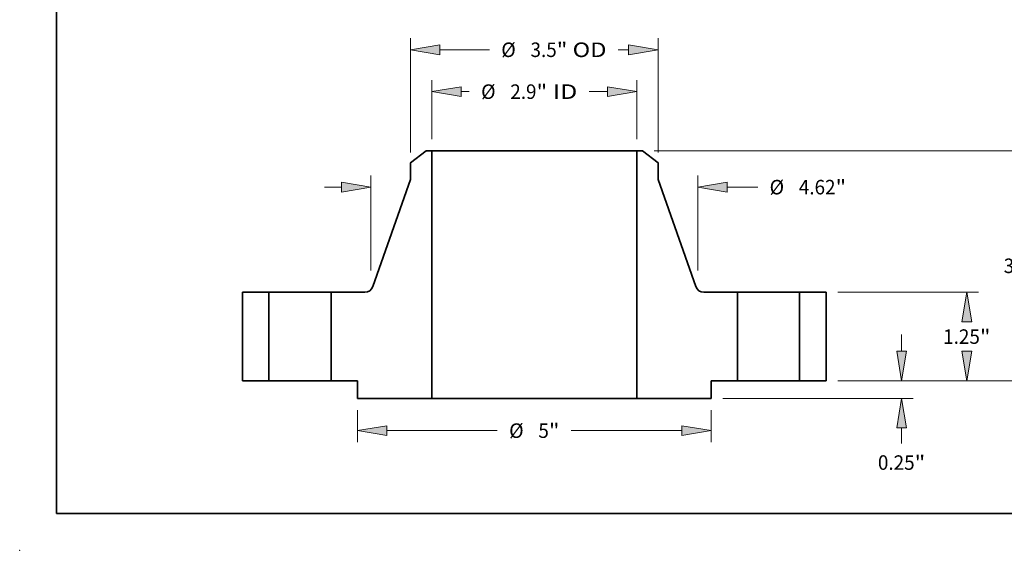
# Model space of a CAD drawing. Extents: x 0 to 10.8, y 0 to 8.3.
# Drawn here: x 0 to 6.7, y 0 to 3.6 of the extents above; entities that cross this region are included whole.
import ezdxf
from ezdxf.enums import TextEntityAlignment as Align

# ---------------------------------------------------------------- set-up
doc = ezdxf.new("R2010")
doc.units = 0
doc.header["$MEASUREMENT"] = 0
doc.layers.get('0').update_dxf_attribs({"lineweight": 13})
doc.layers.add('1', color=7, linetype='Continuous', lineweight=13)
doc.styles.get("Standard").update_dxf_attribs({"font": 'isocp.shx'})

# ---------------------------------------------------------------- blocks, each defined once
blk = doc.blocks.new('BLOCK15')
at = {"color": 7, "lineweight": 13, "ltscale": 0.03937}
for p, q in [((-1.45, 3.414), (-1.45, 4.25)), ((1.45, 3.414), (1.45, 4.25))]:
    blk.add_line(p, q, dxfattribs=at)
at = {"color": 7, "lineweight": 13, "ltscale": 0.002858}
blk.add_line((-1.033, 4.086), (-0.919, 4.086), dxfattribs=at)
at = {"color": 7, "lineweight": 13, "ltscale": 0.006469}
blk.add_line((0.775, 4.086), (1.033, 4.086), dxfattribs=at)
at = {"color": 7, "lineweight": 13, "ltscale": 0.03937}
for points in [[(-1.033, 4.155), (-1.45, 4.086), (-1.033, 4.016)], [(1.033, 4.016), (1.45, 4.086), (1.033, 4.155)]]:
    blk.add_lwpolyline(points, close=True, dxfattribs=at)
for points in [[(-1.033, 4.155), (-1.45, 4.086), (-1.033, 4.155), (-1.033, 4.016)], [(1.033, 4.016), (1.45, 4.086), (1.033, 4.016), (1.033, 4.155)]]:
    blk.add_solid(points, dxfattribs=at)
for s, height, p, p2 in [('%%c', 0.2051, (-0.752, 3.983), (-0.547, 3.983)), ('2.9', 0.2051, (-0.339, 3.983), (0.031, 3.983)), ('"', 0.205, (0.031, 3.983), (0.182, 3.983)), (' ID', 0.2051, (0.182, 3.983), (0.608, 3.983))]:
    blk.add_text(s, height=height, dxfattribs=at).set_placement(p, p2, align=Align.FIT)
blk = doc.blocks.new('BLOCK16')
at = {"color": 7, "lineweight": 13, "ltscale": 0.03937}
for p, q in [((-1.75, 3.225), (-1.75, 4.842)), ((1.75, 3.225), (1.75, 4.842))]:
    blk.add_line(p, q, dxfattribs=at)
at = {"color": 7, "lineweight": 13, "ltscale": 0.01749}
blk.add_line((-1.333, 4.678), (-0.634, 4.678), dxfattribs=at)
at = {"color": 7, "lineweight": 13, "ltscale": 0.003659}
blk.add_line((1.187, 4.678), (1.333, 4.678), dxfattribs=at)
at = {"color": 7, "lineweight": 13, "ltscale": 0.03937}
for points in [[(-1.333, 4.747), (-1.75, 4.678), (-1.333, 4.608)], [(1.333, 4.608), (1.75, 4.678), (1.333, 4.747)]]:
    blk.add_lwpolyline(points, close=True, dxfattribs=at)
for points in [[(-1.333, 4.747), (-1.75, 4.678), (-1.333, 4.747), (-1.333, 4.608)], [(1.333, 4.608), (1.75, 4.678), (1.333, 4.608), (1.333, 4.747)]]:
    blk.add_solid(points, dxfattribs=at)
for s, height, p, p2 in [('%%c', 0.2051, (-0.467, 4.575), (-0.262, 4.575)), ('3.5', 0.2051, (-0.054, 4.575), (0.317, 4.575)), ('"', 0.205, (0.317, 4.575), (0.467, 4.575)), (' OD', 0.2051, (0.467, 4.575), (1.02, 4.575))]:
    blk.add_text(s, height=height, dxfattribs=at).set_placement(p, p2, align=Align.FIT)
blk = doc.blocks.new('BLOCK17')
at = {"color": 7, "lineweight": 13, "ltscale": 0.011357}
for p, q in [((-2.5, -0.414), (-2.5, -0.868)), ((2.5, -0.414), (2.5, -0.868))]:
    blk.add_line(p, q, dxfattribs=at)
at = {"color": 7, "lineweight": 13, "ltscale": 0.03937}
for p, q in [((-2.083, -0.704), (-0.523, -0.704)), ((0.523, -0.704), (2.083, -0.704))]:
    blk.add_line(p, q, dxfattribs=at)
for points in [[(-2.083, -0.635), (-2.5, -0.704), (-2.083, -0.774)], [(2.083, -0.774), (2.5, -0.704), (2.083, -0.635)]]:
    blk.add_lwpolyline(points, close=True, dxfattribs=at)
for points in [[(-2.083, -0.635), (-2.5, -0.704), (-2.083, -0.635), (-2.083, -0.774)], [(2.083, -0.774), (2.5, -0.704), (2.083, -0.774), (2.083, -0.635)]]:
    blk.add_solid(points, dxfattribs=at)
for s, height, p, p2 in [('%%c', 0.2051, (-0.356, -0.807), (-0.151, -0.807)), ('5', 0.205, (0.057, -0.807), (0.206, -0.807)), ('"', 0.205, (0.206, -0.807), (0.356, -0.807))]:
    blk.add_text(s, height=height, dxfattribs=at).set_placement(p, p2, align=Align.FIT)
blk = doc.blocks.new('BLOCK18')
at = {"color": 7, "lineweight": 13, "ltscale": 0.03937}
for p, q in [((-2.31, 1.558), (-2.31, 2.9)), ((2.31, 1.558), (2.31, 2.9))]:
    blk.add_line(p, q, dxfattribs=at)
at = {"color": 7, "lineweight": 13, "ltscale": 0.005988}
blk.add_line((-2.966, 2.736), (-2.727, 2.736), dxfattribs=at)
at = {"color": 7, "lineweight": 13, "ltscale": 0.010794}
blk.add_line((2.727, 2.736), (3.158, 2.736), dxfattribs=at)
at = {"color": 7, "lineweight": 13, "ltscale": 0.03937}
for points in [[(-2.727, 2.667), (-2.31, 2.736), (-2.727, 2.806)], [(2.727, 2.806), (2.31, 2.736), (2.727, 2.667)]]:
    blk.add_lwpolyline(points, close=True, dxfattribs=at)
for points in [[(-2.727, 2.667), (-2.31, 2.736), (-2.727, 2.667), (-2.727, 2.806)], [(2.727, 2.806), (2.31, 2.736), (2.727, 2.806), (2.727, 2.667)]]:
    blk.add_solid(points, dxfattribs=at)
for s, height, p, p2 in [('%%c', 0.2051, (3.325, 2.634), (3.53, 2.634)), ('4.62', 0.2051, (3.738, 2.634), (4.257, 2.634)), ('"', 0.205, (4.257, 2.634), (4.407, 2.634))]:
    blk.add_text(s, height=height, dxfattribs=at).set_placement(p, p2, align=Align.FIT)
blk = doc.blocks.new('BLOCK19')
at = {"color": 7, "lineweight": 13, "ltscale": 0.005988}
blk.add_line((5.191, 0.417), (5.191, 0.656), dxfattribs=at)
at = {"color": 7, "lineweight": 13, "ltscale": 0.03937}
for p, q in [((4.289, 0), (5.355, 0)), ((2.664, -0.25), (5.355, -0.25))]:
    blk.add_line(p, q, dxfattribs=at)
at = {"color": 7, "lineweight": 13, "ltscale": 0.00549}
blk.add_line((5.191, -0.886), (5.191, -0.667), dxfattribs=at)
at = {"color": 7, "lineweight": 13, "ltscale": 0.03937}
for points in [[(5.121, 0.417), (5.191, 0), (5.26, 0.417)], [(5.26, -0.667), (5.191, -0.25), (5.121, -0.667)]]:
    blk.add_lwpolyline(points, close=True, dxfattribs=at)
for points in [[(5.121, 0.417), (5.191, 0), (5.121, 0.417), (5.26, 0.417)], [(5.26, -0.667), (5.191, -0.25), (5.26, -0.667), (5.121, -0.667)]]:
    blk.add_solid(points, dxfattribs=at)
for s, height, p, p2 in [('0.25', 0.2051, (4.856, -1.258), (5.375, -1.258)), ('"', 0.205, (5.375, -1.258), (5.525, -1.258))]:
    blk.add_text(s, height=height, dxfattribs=at).set_placement(p, p2, align=Align.FIT)
blk = doc.blocks.new('BLOCK20')
at = {"color": 7, "lineweight": 13, "ltscale": 0.03937}
for p, q in [((4.289, 1.25), (6.277, 1.25)), ((4.289, 0), (6.277, 0))]:
    blk.add_line(p, q, dxfattribs=at)
for points in [[(6.182, 0.833), (6.112, 1.25), (6.043, 0.833)], [(6.043, 0.417), (6.112, 0), (6.182, 0.417)]]:
    blk.add_lwpolyline(points, close=True, dxfattribs=at)
for points in [[(6.182, 0.833), (6.112, 1.25), (6.182, 0.833), (6.043, 0.833)], [(6.043, 0.417), (6.112, 0), (6.043, 0.417), (6.182, 0.417)]]:
    blk.add_solid(points, dxfattribs=at)
for s, height, p, p2 in [('1.25', 0.2051, (5.778, 0.522), (6.297, 0.522)), ('"', 0.205, (6.297, 0.522), (6.447, 0.522))]:
    blk.add_text(s, height=height, dxfattribs=at).set_placement(p, p2, align=Align.FIT)
blk = doc.blocks.new('BLOCK21')
at = {"color": 7, "lineweight": 13, "ltscale": 0.03937}
for p, q in [((1.693, 3.25), (7.132, 3.25)), ((6.968, 1.894), (6.968, 2.833)), ((6.968, 0.417), (6.968, 1.356)), ((4.289, 0), (7.132, 0))]:
    blk.add_line(p, q, dxfattribs=at)
for points in [[(7.038, 2.833), (6.968, 3.25), (6.899, 2.833)], [(6.899, 0.417), (6.968, 0), (7.038, 0.417)]]:
    blk.add_lwpolyline(points, close=True, dxfattribs=at)
for points in [[(7.038, 2.833), (6.968, 3.25), (7.038, 2.833), (6.899, 2.833)], [(6.899, 0.417), (6.968, 0), (6.899, 0.417), (7.038, 0.417)]]:
    blk.add_solid(points, dxfattribs=at)
for s, height, p, p2 in [('3.25', 0.2051, (6.634, 1.522), (7.152, 1.522)), ('"', 0.205, (7.152, 1.522), (7.303, 1.522))]:
    blk.add_text(s, height=height, dxfattribs=at).set_placement(p, p2, align=Align.FIT)
blk = doc.blocks.new('BLOCK22')
at = {"color": 7, "lineweight": 5, "ltscale": 0.03937}
for p, q in [((-4.125, 0), (-4.125, 1.25)), ((-3.75, 1.25), (-3.75, 0))]:
    blk.add_line(p, q, dxfattribs=at)
at = {"color": 7, "lineweight": 5, "ltscale": 0.009375}
for p, q in [((-4.125, 1.25), (-3.75, 1.25)), ((-3.75, 0), (-4.125, 0))]:
    blk.add_line(p, q, dxfattribs=at)
blk = doc.blocks.new('BLOCK23')
at = {"color": 7, "lineweight": 5, "ltscale": 0.006972}
blk.add_line((-1.75, 3.08), (-1.529, 3.25), dxfattribs=at)
at = {"color": 7, "lineweight": 5, "ltscale": 0.001969}
blk.add_line((-1.529, 3.25), (-1.45, 3.25), dxfattribs=at)
at = {"color": 7, "lineweight": 5, "ltscale": 0.03937}
for p, q in [((-1.45, 3.25), (-1.45, -0.25)), ((-2.282, 1.33), (-1.75, 2.844)), ((-2.87, 0), (-2.87, 1.25)), ((-1.45, -0.25), (-2.5, -0.25))]:
    blk.add_line(p, q, dxfattribs=at)
at = {"color": 7, "lineweight": 5, "ltscale": 0.005906}
blk.add_line((-1.75, 2.844), (-1.75, 3.08), dxfattribs=at)
at = {"color": 7, "lineweight": 5, "ltscale": 0.000194645}
for p, q in [((-2.372, 1.252), (-2.364, 1.254)), ((-2.305, 1.29), (-2.3, 1.296))]:
    blk.add_line(p, q, dxfattribs=at)
at = {"color": 7, "lineweight": 5, "ltscale": 0.000194646}
blk.add_line((-2.364, 1.254), (-2.357, 1.256), dxfattribs=at)
at = {"color": 7, "lineweight": 5, "ltscale": 0.000194642}
for p, q in [((-2.357, 1.256), (-2.349, 1.259)), ((-2.349, 1.259), (-2.342, 1.262)), ((-2.285, 1.323), (-2.282, 1.33)), ((-2.38, 1.251), (-2.372, 1.252))]:
    blk.add_line(p, q, dxfattribs=at)
at = {"color": 7, "lineweight": 5, "ltscale": 0.000194638}
for p, q in [((-2.342, 1.262), (-2.335, 1.266)), ((-2.3, 1.296), (-2.296, 1.302))]:
    blk.add_line(p, q, dxfattribs=at)
at = {"color": 7, "lineweight": 5, "ltscale": 0.000194643}
for p, q in [((-2.335, 1.266), (-2.329, 1.27)), ((-2.316, 1.279), (-2.311, 1.285)), ((-2.296, 1.302), (-2.292, 1.309))]:
    blk.add_line(p, q, dxfattribs=at)
at = {"color": 7, "lineweight": 5, "ltscale": 0.000194641}
for p, q in [((-2.329, 1.27), (-2.323, 1.274)), ((-2.395, 1.25), (-2.387, 1.25)), ((-2.387, 1.25), (-2.38, 1.251))]:
    blk.add_line(p, q, dxfattribs=at)
at = {"color": 7, "lineweight": 5, "ltscale": 0.000194644}
for p, q in [((-2.323, 1.274), (-2.316, 1.279)), ((-2.311, 1.285), (-2.305, 1.29))]:
    blk.add_line(p, q, dxfattribs=at)
at = {"color": 7, "lineweight": 5, "ltscale": 0.00019464}
for p, q in [((-2.292, 1.309), (-2.288, 1.316)), ((-2.288, 1.316), (-2.285, 1.323))]:
    blk.add_line(p, q, dxfattribs=at)
at = {"color": 7, "lineweight": 5, "ltscale": 0.011874}
blk.add_line((-2.87, 1.25), (-2.395, 1.25), dxfattribs=at)
at = {"color": 7, "lineweight": 5, "ltscale": 0.00925}
blk.add_line((-2.5, 0), (-2.87, 0), dxfattribs=at)
at = {"color": 7, "lineweight": 5, "ltscale": 0.00625}
blk.add_line((-2.5, -0.25), (-2.5, 0), dxfattribs=at)
blk = doc.blocks.new('BLOCK24')
at = {"color": 7, "lineweight": 5, "ltscale": 0.03937}
for p, q in [((1.45, -0.25), (1.45, 3.25)), ((1.75, 2.844), (2.282, 1.33)), ((2.87, 1.25), (2.87, 0)), ((2.5, -0.25), (1.45, -0.25))]:
    blk.add_line(p, q, dxfattribs=at)
at = {"color": 7, "lineweight": 5, "ltscale": 0.001969}
blk.add_line((1.45, 3.25), (1.529, 3.25), dxfattribs=at)
at = {"color": 7, "lineweight": 5, "ltscale": 0.006972}
blk.add_line((1.529, 3.25), (1.75, 3.08), dxfattribs=at)
at = {"color": 7, "lineweight": 5, "ltscale": 0.005906}
blk.add_line((1.75, 3.08), (1.75, 2.844), dxfattribs=at)
at = {"color": 7, "lineweight": 5, "ltscale": 0.000194642}
for p, q in [((2.282, 1.33), (2.285, 1.323)), ((2.342, 1.262), (2.349, 1.259)), ((2.349, 1.259), (2.357, 1.256)), ((2.372, 1.252), (2.38, 1.251))]:
    blk.add_line(p, q, dxfattribs=at)
at = {"color": 7, "lineweight": 5, "ltscale": 0.00019464}
for p, q in [((2.285, 1.323), (2.288, 1.316)), ((2.288, 1.316), (2.292, 1.309))]:
    blk.add_line(p, q, dxfattribs=at)
at = {"color": 7, "lineweight": 5, "ltscale": 0.000194643}
for p, q in [((2.292, 1.309), (2.296, 1.302)), ((2.311, 1.285), (2.316, 1.279)), ((2.329, 1.27), (2.335, 1.266))]:
    blk.add_line(p, q, dxfattribs=at)
at = {"color": 7, "lineweight": 5, "ltscale": 0.000194638}
for p, q in [((2.296, 1.302), (2.3, 1.296)), ((2.335, 1.266), (2.342, 1.262))]:
    blk.add_line(p, q, dxfattribs=at)
at = {"color": 7, "lineweight": 5, "ltscale": 0.000194645}
for p, q in [((2.3, 1.296), (2.305, 1.29)), ((2.364, 1.254), (2.372, 1.252))]:
    blk.add_line(p, q, dxfattribs=at)
at = {"color": 7, "lineweight": 5, "ltscale": 0.000194644}
for p, q in [((2.305, 1.29), (2.311, 1.285)), ((2.316, 1.279), (2.323, 1.274))]:
    blk.add_line(p, q, dxfattribs=at)
at = {"color": 7, "lineweight": 5, "ltscale": 0.000194641}
for p, q in [((2.323, 1.274), (2.329, 1.27)), ((2.38, 1.251), (2.387, 1.25)), ((2.387, 1.25), (2.395, 1.25))]:
    blk.add_line(p, q, dxfattribs=at)
at = {"color": 7, "lineweight": 5, "ltscale": 0.000194646}
blk.add_line((2.357, 1.256), (2.364, 1.254), dxfattribs=at)
at = {"color": 7, "lineweight": 5, "ltscale": 0.011874}
blk.add_line((2.395, 1.25), (2.87, 1.25), dxfattribs=at)
at = {"color": 7, "lineweight": 5, "ltscale": 0.00925}
blk.add_line((2.87, 0), (2.5, 0), dxfattribs=at)
at = {"color": 7, "lineweight": 5, "ltscale": 0.00625}
blk.add_line((2.5, 0), (2.5, -0.25), dxfattribs=at)
blk = doc.blocks.new('BLOCK25')
at = {"color": 7, "lineweight": 5, "ltscale": 0.009375}
for p, q in [((3.75, 1.25), (4.125, 1.25)), ((4.125, 0), (3.75, 0))]:
    blk.add_line(p, q, dxfattribs=at)
at = {"color": 7, "lineweight": 5, "ltscale": 0.03937}
for p, q in [((3.75, 0), (3.75, 1.25)), ((4.125, 1.25), (4.125, 0))]:
    blk.add_line(p, q, dxfattribs=at)

msp = doc.modelspace()

# ---------------------------------------------------------------- linework, layer by layer
at = {"color": 7, "lineweight": 35, "ltscale": 0.003347}
for p, q in [((2.757, 2.7097), (2.6508, 2.6282)), ((4.2246, 2.7097), (4.3308, 2.6282))]:
    msp.add_line(p, q, dxfattribs=at)
at = {"color": 7, "lineweight": 35, "ltscale": 0.000944882}
for p, q in [((2.7948, 2.7097), (2.757, 2.7097)), ((4.2246, 2.7097), (4.1868, 2.7097))]:
    msp.add_line(p, q, dxfattribs=at)
at = {"color": 7, "lineweight": 35, "ltscale": 0.03937}
for p, q in [((2.7948, 2.7097), (2.7948, 1.0297)), ((2.7948, 2.7097), (3.8245, 2.7097)), ((4.1868, 2.7097), (4.1868, 1.0297)), ((2.7948, 1.0297), (3.8245, 1.0297))]:
    msp.add_line(p, q, dxfattribs=at)
at = {"color": 7, "lineweight": 35, "ltscale": 0.009058}
for p, q in [((3.8245, 2.7097), (4.1868, 2.7097)), ((3.8245, 1.0297), (4.1868, 1.0297))]:
    msp.add_line(p, q, dxfattribs=at)
at = {"color": 7, "lineweight": 35, "ltscale": 0.002835}
for p, q in [((2.6508, 2.6282), (2.6508, 2.5148)), ((4.3308, 2.6282), (4.3308, 2.5148))]:
    msp.add_line(p, q, dxfattribs=at)
at = {"color": 7, "lineweight": 35, "ltscale": 0.019254}
for p, q in [((2.6508, 2.5148), (2.3956, 1.7882)), ((4.3308, 2.5148), (4.5861, 1.7882))]:
    msp.add_line(p, q, dxfattribs=at)
at = {"color": 7, "lineweight": 35, "ltscale": 0.015}
for p, q in [((1.5108, 1.7497), (1.5108, 1.1497)), ((1.6908, 1.7497), (1.6908, 1.1497)), ((2.1132, 1.7497), (2.1132, 1.1497)), ((4.8684, 1.7497), (4.8684, 1.1497)), ((5.2908, 1.7497), (5.2908, 1.1497)), ((5.4708, 1.7497), (5.4708, 1.1497))]:
    msp.add_line(p, q, dxfattribs=at)
at = {"color": 7, "lineweight": 35, "ltscale": 0.0045}
for p, q in [((1.6908, 1.7497), (1.5108, 1.7497)), ((5.4708, 1.7497), (5.2908, 1.7497)), ((1.6908, 1.1497), (1.5108, 1.1497)), ((5.4708, 1.1497), (5.2908, 1.1497))]:
    msp.add_line(p, q, dxfattribs=at)
at = {"color": 7, "lineweight": 35, "ltscale": 0.000646364}
for p, q in [((1.6908, 1.7497), (1.7167, 1.7497)), ((4.8684, 1.7497), (4.8943, 1.7497)), ((1.6908, 1.1497), (1.7167, 1.1497)), ((4.8684, 1.1497), (4.8943, 1.1497))]:
    msp.add_line(p, q, dxfattribs=at)
at = {"color": 7, "lineweight": 35, "ltscale": 0.009914}
for p, q in [((1.7167, 1.7497), (2.1132, 1.7497)), ((4.8943, 1.7497), (5.2908, 1.7497)), ((1.7167, 1.1497), (2.1132, 1.1497)), ((4.8943, 1.1497), (5.2908, 1.1497))]:
    msp.add_line(p, q, dxfattribs=at)
at = {"color": 7, "lineweight": 35, "ltscale": 0.0057}
for p, q in [((2.3412, 1.7497), (2.1132, 1.7497)), ((4.8684, 1.7497), (4.6405, 1.7497))]:
    msp.add_line(p, q, dxfattribs=at)
at = {"color": 7, "lineweight": 35, "ltscale": 0.00444}
for p, q in [((2.2908, 1.1497), (2.1132, 1.1497)), ((4.8684, 1.1497), (4.6908, 1.1497))]:
    msp.add_line(p, q, dxfattribs=at)
at = {"color": 7, "lineweight": 35, "ltscale": 0.003}
for p, q in [((2.2908, 1.1497), (2.2908, 1.0297)), ((4.6908, 1.1497), (4.6908, 1.0297))]:
    msp.add_line(p, q, dxfattribs=at)
at = {"color": 7, "lineweight": 35, "ltscale": 0.0126}
for p, q in [((2.7948, 1.0297), (2.2908, 1.0297)), ((4.6908, 1.0297), (4.1868, 1.0297))]:
    msp.add_line(p, q, dxfattribs=at)
at = {"color": 7, "lineweight": 35, "ltscale": 0.03937}
for points in [[(2.3412, 1.7497, 0.318384), (2.3956, 1.7882)], [(4.5861, 1.7882, 0.318384), (4.6405, 1.7497)]]:
    msp.add_lwpolyline(points, format="xyb", dxfattribs=at)
at = {"color": 7, "lineweight": 5, "ltscale": 0.03937}
msp.add_point((0, 0), dxfattribs=at)
at = {"layer": '1', "color": 7, "lineweight": 35, "ltscale": 0.03937}
for q in [(0.25, 8.25), (10.75, 0.25)]:
    msp.add_line((0.25, 0.25), q, dxfattribs=at)

# ---------------------------------------------------------------- block references
at = {"lineweight": 0, "xscale": 0.48, "yscale": 0.48, "zscale": 0.48}
for name in ['BLOCK16', 'BLOCK15', 'BLOCK23', 'BLOCK24', 'BLOCK21', 'BLOCK18', 'BLOCK22', 'BLOCK25', 'BLOCK20', 'BLOCK19', 'BLOCK17']:
    msp.add_blockref(name, (3.4908, 1.1497), dxfattribs=at)

doc.saveas('drawing.dxf')
